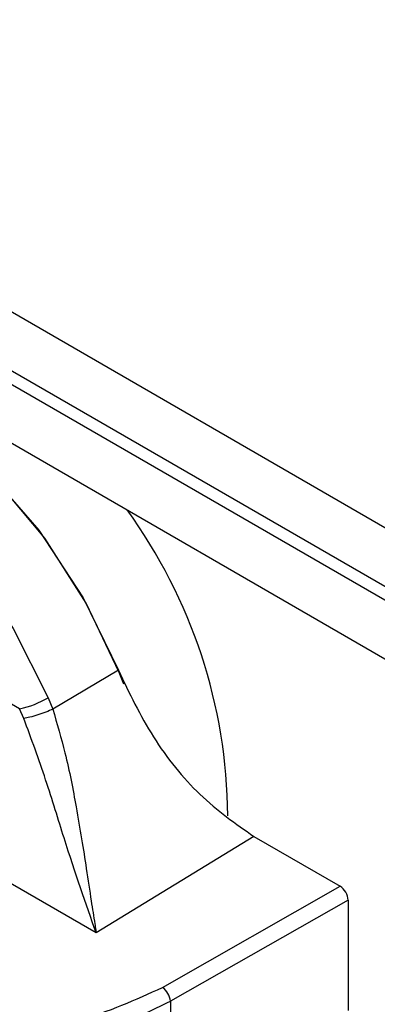
# Model space of a CAD drawing. Units: inches. Extents: x 0.4 to 21.3, y 0.2 to 10.8.
# Drawn here: x 3.4 to 3.4, y 1.7 to 1.8 of the extents above; entities that cross this region are included whole.
import ezdxf

# ---------------------------------------------------------------- set-up
doc = ezdxf.new("R2010")
doc.units = ezdxf.units.IN
doc.header["$MEASUREMENT"] = 0

msp = doc.modelspace()

# ---------------------------------------------------------------- linework, layer by layer
at = {"color": 7, "linetype": 'Continuous', "lineweight": 25}
for p, q in [((2.659175090703697, 2.222703916198221), (3.766127186425206, 1.583674073470861)), ((2.659175090703697, 2.219274444788301), (3.766127186425206, 1.580244602060941)), ((2.667703067060305, 2.213553479275411), (3.767301252257473, 1.578768958729529)), ((2.667703067060305, 2.21012400786549), (3.767301252257473, 1.575339487319608)), ((3.412635298423994, 1.764861091271352), (3.389741618926768, 1.778077331375218)), ((3.418401419402192, 1.767118637151487), (3.414565762428841, 1.7648459754708)), ((3.414307002816158, 1.765516242497575), (3.414565758213201, 1.764845985501851)), ((3.412879159117937, 1.764312836689175), (3.412635298423975, 1.764861089504383)), ((3.426313078002349, 1.757426962672245), (3.417104761216322, 1.751804810317156)), ((3.426313078002349, 1.75742696267221), (3.431347634453057, 1.754520576337618)), ((3.417104761216322, 1.751804810317156), (3.409278522324125, 1.756322803388258)), ((3.420972618361727, 1.748630684456986), (3.431347634453057, 1.754520576337618)), ((3.431811191463726, 1.753717896609541), (3.421431919097709, 1.747825588443717)), ((3.431811191463726, 1.753717896609541), (3.431811192651713, 1.747287012995744)), ((3.421431919097709, 1.747825588443717), (3.421431920101967, 1.742389191369696))]:
    msp.add_line(p, q, dxfattribs=at)
at = {"color": 7, "linetype": 'Continuous', "lineweight": 25, "flags": 128}
for points in [[(3.395155003838838, 1.78339637741575), (3.39530877807065, 1.783491360269197), (3.397902857636493, 1.784423287821101), (3.400904081518719, 1.784383194096546), (3.40415827074838, 1.783373138791626), (3.407498251012638, 1.781445010499664), (3.410752440738885, 1.778697861088739), (3.413753665588774, 1.775272817205958), (3.416347746543643, 1.771345830314848), (3.418401420394042, 1.767118637711193)], [(3.418716104396012, 1.766302067013649), (3.418450962423475, 1.766985372183214), (3.41652318720904, 1.771026667429537), (3.414095329352091, 1.774809638757287), (3.411280912787648, 1.778157398631647), (3.408211536506266, 1.780913409521662), (3.405030721131495, 1.7829488034212), (3.401887198055038, 1.784168407573696), (3.398927954922174, 1.784515194644473), (3.396291362652834, 1.783972949255526), (3.395412445583284, 1.78354475713689)], [(3.393016182897722, 1.781796652209587), (3.394439170672232, 1.782124525294386), (3.397344054792773, 1.782029646320906), (3.40047815306275, 1.781031008033594), (3.403689907911652, 1.779176902215158), (3.406824006480711, 1.776556989032288), (3.409728891184956, 1.773297961282317), (3.412264088679117, 1.769557417829563), (3.414307002816159, 1.765516242497576)]]:
    msp.add_lwpolyline(points, dxfattribs=at)
at = {"color": 7, "linetype": 'Continuous', "lineweight": 25}
for centre, radius, start, end in [((3.39409728025506, 1.758398569340046), 0.03068882163088932, 0.4451396880246836, 36.06278944249397), ((3.411203600753324, 1.770974585267219), 0.006278901986378221, 283.1803770885778, 299.6208814101727), ((3.420331109477524, 1.747731147173151), 0.001104853371948988, 4.90354425198118, 54.50526992452778)]:
    msp.add_arc(centre, radius, start, end, dxfattribs=at)
msp.add_ellipse((3.43134657389415, 1.753984890213471), major_axis=(-0.0003282706635872045, 0.0005681648237838566), ratio=0.5787010732675714, start_param=3.927792970662321, end_param=5.49630643308872, dxfattribs=at)
for points, knots in [([(3.418401420395316, 1.767118637711881), (3.419032947784212, 1.76579278313704), (3.420296017210564, 1.76314104323357), (3.423133615394957, 1.75964248941453), (3.425243348464421, 1.758172376187294), (3.426313078002349, 1.757426962672174)], [0, 0, 0, 0, 0.3301823312265463, 0.6603723211795129, 1, 1, 1, 1]), ([(3.414565762356846, 1.764845985923631), (3.414437688876861, 1.764789311504444), (3.414172004061198, 1.764671742023108), (3.413689876265906, 1.764504396165946), (3.413222798071118, 1.764371696266931), (3.41299093280329, 1.764331981411873), (3.412879161912707, 1.764312836825188)], [0, 0, 0, 0, 0.2410249163346022, 0.4999993790583557, 0.7589741869585976, 1, 1, 1, 1]), ([(3.417104756945953, 1.751804809611362), (3.416499092951767, 1.753517785668098), (3.415592190610793, 1.756082742493657), (3.414208200232971, 1.760675147197688), (3.413319491322643, 1.763107624135311), (3.412879164657726, 1.764312838176695)], [0, 0, 0, 0, 0.5035749176094485, 0.7540373474711216, 1, 1, 1, 1]), ([(3.414565758212012, 1.764845985501758), (3.414816881323443, 1.763996090078453), (3.415385236998268, 1.76207255988606), (3.416007155422912, 1.758814156482984), (3.416470588524418, 1.755943282748768), (3.41679450615877, 1.753768387897935), (3.416973838194634, 1.75263222060623), (3.417067409628931, 1.752038395359482), (3.41709529180837, 1.751864029004342), (3.417104761216482, 1.751804810313007)], [0, 0, 0, 0, 0.1690440003141136, 0.3825897040159993, 0.6533742114333381, 0.8160921172452583, 0.9443132884866673, 0.9810875545463182, 1, 1, 1, 1]), ([(3.400202631873681, 1.74843477753267), (3.401704505314676, 1.747748430835603), (3.404708988312242, 1.746375401041291), (3.410474048962146, 1.745835393013516), (3.416289395772497, 1.746484386932494), (3.419411688324972, 1.747915318247414), (3.420972618047426, 1.748630684659342)], [0, 0, 0, 0, 0.2499228225660516, 0.4999681401952062, 0.750018750957689, 1, 1, 1, 1]), ([(3.399758882246732, 1.747643336543709), (3.401093142551432, 1.747012844643503), (3.40380784442667, 1.745730038329188), (3.408279308789753, 1.74509538041545), (3.412174540492457, 1.745133865034782), (3.415261657485686, 1.745553014881094), (3.418505702022212, 1.746388624329364), (3.420369554381573, 1.747303897832917), (3.421431919097711, 1.747825588443714)], [0, 0, 0, 0, 0.2158044787558397, 0.4390783575734418, 0.5662324386627051, 0.7045723316850766, 0.8316111630770847, 1, 1, 1, 1])]:
    msp.add_open_spline(points, degree=3, knots=knots, dxfattribs=at)

doc.saveas('drawing.dxf')
